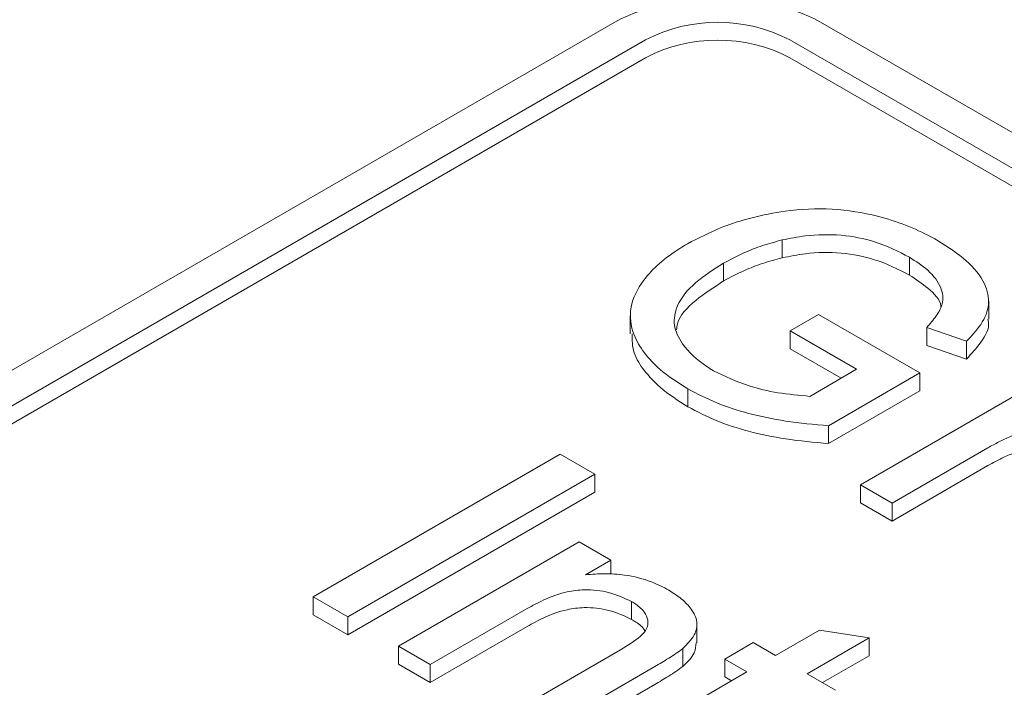
# Model space of a CAD drawing. Units: inches. Extents: x 0.3 to 10.6, y 0.4 to 8.2.
# Drawn here: x 2 to 2.1, y 3 to 3 of the extents above; entities that cross this region are included whole.
import ezdxf

# ---------------------------------------------------------------- set-up
doc = ezdxf.new("R2010")
doc.units = ezdxf.units.IN
doc.header["$MEASUREMENT"] = 0

msp = doc.modelspace()

# ---------------------------------------------------------------- linework, layer by layer
at = {"color": 7, "linetype": 'Continuous', "lineweight": 15}
for p, q in [((1.979910174370059, 3.00867844337421), (2.035587873676085, 3.040820495020772)), ((2.04672341353729, 3.040820495020772), (2.158078812149347, 2.976536391727647)), ((1.98158050534924, 3.007714181824813), (2.037258204655266, 3.039856233471375)), ((2.045053082558109, 3.039856233471375), (2.156408481170166, 2.97557213017825)), ((2.037258204655266, 3.03889181518962), (1.98158050534924, 3.006749763543058)), ((2.156408481170166, 2.974607711896495), (2.045053082558109, 3.03889181518962)), ((2.044641924163234, 3.028071069879529), (2.044641924163234, 3.029035488161284)), ((2.051529362639889, 3.027142350021858), (2.051529362639889, 3.028106768303612)), ((2.041477931827671, 3.026819384214447), (2.041477931827671, 3.027783802496201)), ((2.055814538777836, 3.024759438026709), (2.055814538777836, 3.025723856308463)), ((2.036429463834281, 3.024928310886248), (2.036429463834281, 3.023963892604493)), ((2.045070214157897, 3.024121462957627), (2.046612058138679, 3.025011550541686)), ((2.046612058138679, 3.025011550541686), (2.052094170070349, 3.021846794687255)), ((2.054618404226387, 3.023557431762868), (2.052460893378278, 3.024302261998139)), ((2.052460893378278, 3.023337843716384), (2.052460893378278, 3.024302261998139)), ((2.048667850113055, 3.022044591928157), (2.045070214157897, 3.024121462957627)), ((2.045070214157897, 3.023157044675873), (2.045070214157897, 3.024121462957627)), ((2.054618404226387, 3.022593013481113), (2.052460893378278, 3.023337843716384)), ((2.054618404226387, 3.022593013481113), (2.054618404226387, 3.023557431762868)), ((2.047832548874553, 3.02156238278728), (2.045070214157897, 3.023157044675873)), ((2.046135585519618, 3.020582746694616), (2.048667850113055, 3.022044591928157)), ((2.052094170070349, 3.021846794687255), (2.047150097444472, 3.018992642312678)), ((2.052094170070349, 3.0208823764055), (2.052094170070349, 3.021846794687255)), ((2.048873429310493, 3.015794199115656), (2.058638441188781, 3.021431420481361)), ((2.039547950039227, 3.02001546818561), (2.039547950039227, 3.020979886467364)), ((2.052094170070349, 3.0208823764055), (2.047150097444472, 3.018028224030923)), ((2.047150097444472, 3.018028224030923), (2.047150097444472, 3.018992642312678)), ((2.019270024879473, 3.009741603544057), (2.03263267271292, 3.017455695939232)), ((2.03263267271292, 3.017455695939232), (2.034517148689431, 3.016367811114272)), ((2.05577425184948, 3.017799986761677), (2.05058658928914, 3.014805212911146)), ((2.05577425184948, 3.016835568479923), (2.05058658928914, 3.013840794629392)), ((2.034517148689431, 3.016367811114272), (2.021154500855985, 3.008653718719097)), ((2.034517148689431, 3.015403392832517), (2.034517148689431, 3.016367811114272)), ((2.05058658928914, 3.014805212911146), (2.048873429310493, 3.015794199115656)), ((2.048873429310493, 3.014829780833901), (2.048873429310493, 3.015794199115656)), ((2.034517148689431, 3.015403392832517), (2.021154500855985, 3.007689300437342)), ((2.05058658928914, 3.013840794629392), (2.048873429310493, 3.014829780833901)), ((2.05058658928914, 3.014805212911146), (2.05058658928914, 3.013840794629392)), ((2.02389555682182, 3.007071340791881), (2.033660568700108, 3.012708562157586)), ((2.033660568700108, 3.012708562157586), (2.035373728678755, 3.011719575953077)), ((2.035373728678755, 3.011719575953077), (2.034011231133237, 3.010933022862302)), ((2.035373728678755, 3.010970517992315), (2.035373728678755, 3.011719575953077)), ((2.019270024879473, 3.008777185262302), (2.019270024879473, 3.009741603544057)), ((2.021154500855985, 3.008653718719097), (2.019270024879473, 3.009741603544057)), ((2.036500666727208, 3.008522212256452), (2.036500666727208, 3.009486630538207)), ((2.030844561985207, 3.009104943674904), (2.025608716800468, 3.006082354587372)), ((2.021154500855985, 3.007689300437342), (2.019270024879473, 3.008777185262302)), ((2.021154500855985, 3.008653718719097), (2.021154500855985, 3.007689300437342)), ((2.030844561985207, 3.008140525393149), (2.025608716800468, 3.005117936305617)), ((2.040035383041656, 3.007256495821559), (2.040035383041656, 3.008220914103314)), ((2.044282160567719, 3.006576847689626), (2.046659170038092, 3.007949066048384)), ((2.046659170038092, 3.007949066048384), (2.049346689754594, 3.007522565747689)), ((2.041541104601884, 3.006379050448724), (2.043082948582666, 3.007269138032783)), ((2.043082948582666, 3.007269138032783), (2.044282160567719, 3.006576847689626)), ((2.049346689754594, 3.007522565747689), (2.045995320546366, 3.005587861485116)), ((2.049346689754594, 3.006558147465934), (2.049346689754594, 3.007522565747689)), ((2.025608716800468, 3.006082354587372), (2.02389555682182, 3.007071340791881)), ((2.02389555682182, 3.006106922510126), (2.02389555682182, 3.007071340791881)), ((2.03006293274495, 3.003510990455647), (2.035893030297282, 3.006876634132868)), ((2.039263137192776, 3.005981753943618), (2.039263137192776, 3.006946172225373)), ((2.042740316586936, 3.005686760105567), (2.041541104601884, 3.006379050448724)), ((2.041541104601884, 3.005414632166969), (2.041541104601884, 3.006379050448724)), ((2.049346689754594, 3.006558147465934), (2.046830621784868, 3.005105652344239)), ((2.025608716800468, 3.005117936305617), (2.02389555682182, 3.006106922510126)), ((2.025608716800468, 3.006082354587372), (2.025608716800468, 3.005117936305617)), ((2.037750738149127, 3.005971093639364), (2.031776092723596, 3.002522004251137)), ((2.037260881467733, 3.002523549542081), (2.042740316586936, 3.005686760105567)), ((2.041905015348434, 3.00520455096469), (2.041541104601884, 3.005414632166969)), ((2.045995320546366, 3.005587861485116), (2.047537164527148, 3.004697773901058)), ((2.037750738149127, 3.005006675357609), (2.031776092723596, 3.001557585969382))]:
    msp.add_line(p, q, dxfattribs=at)
for centre, radius, start, end in [((2.041155643606687, 3.030074738446321), 0.01210253470796449, 62.60967223659375, 117.3903277634044), ((2.041155643606688, 3.032334203869253), 0.008471774295581016, 62.60967223661633, 117.3903277633863), ((2.041155643606688, 3.031369785587501), 0.008471774295578651, 62.60967223660804, 117.3903277633947)]:
    msp.add_arc(centre, radius, start, end, dxfattribs=at)
for points, knots in [([(2.039523858727026, 3.028831509756604), (2.040113227101963, 3.029137345042861), (2.041175316285336, 3.029688484810858), (2.042992209469482, 3.030262250191654), (2.044991353166148, 3.030673042573029), (2.047361262211923, 3.0307933414977), (2.04958796043032, 3.03042019591285), (2.051346377372946, 3.029855240726397), (2.052409237437078, 3.029366116964903), (2.052965579532437, 3.029055236161339), (2.053106005182738, 3.028976767105392)], [0, 0, 0, 0, 0.1547075866051821, 0.2787955060138707, 0.4027370248775962, 0.568857234731031, 0.7350661507604045, 0.8483289609936377, 0.9617168924262908, 1, 1, 1, 1]), ([(2.051529362639889, 3.028106768303612), (2.050929205793171, 3.028411740448891), (2.049847082347558, 3.028961625883789), (2.047839583786284, 3.029353509972814), (2.046082140606066, 3.029325472494963), (2.045059047448107, 3.029119474994255), (2.044641924163234, 3.029035488161284)], [0, 0, 0, 0, 0.3157692885585036, 0.5693534155653683, 0.8244219340913549, 1, 1, 1, 1]), ([(2.039547950039227, 3.020979886467364), (2.039016573960558, 3.021319856608413), (2.038089265958936, 3.021913140809119), (2.037155935617349, 3.022922161791358), (2.036486113888443, 3.024043424875824), (2.036319776053488, 3.025412376577886), (2.036976520408578, 3.026729382137982), (2.037963427745275, 3.027778600629306), (2.038827609250089, 3.028415836578024), (2.039382882618673, 3.028747344541399), (2.039523858727026, 3.028831509756604)], [0, 0, 0, 0, 0.1548956551332623, 0.2703094591339246, 0.3856241901531169, 0.5561687036826926, 0.7266123744269263, 0.8433894213089856, 0.9602387739806922, 1, 1, 1, 1]), ([(2.044641924163234, 3.029035488161284), (2.044284906533556, 3.028938932001394), (2.04357025546166, 3.028745653133835), (2.042496582250424, 3.028330516239269), (2.04184259536223, 3.027979518869047), (2.041477931827671, 3.027783802496201)], [0, 0, 0, 0, 0.3063443705013745, 0.6132171482546116, 1, 1, 1, 1]), ([(2.053106005182738, 3.028976767105392), (2.05363526436273, 3.028635922152151), (2.0546969397776, 3.027952199090147), (2.055647168483461, 3.026764260660281), (2.055926382508952, 3.025554990214943), (2.05547750209107, 3.024483467631844), (2.054896354633463, 3.023857039126976), (2.054618404226387, 3.023557431762868)], [0, 0, 0, 0, 0.2286255231232308, 0.4586148078067515, 0.6441743271806318, 0.829816186385152, 1, 1, 1, 1]), ([(2.044641924163234, 3.028071069879529), (2.044284906533556, 3.02797451371964), (2.04357025546166, 3.02778123485208), (2.042496582250424, 3.027366097957514), (2.04184259536223, 3.027015100587293), (2.041477931827671, 3.026819384214447)], [0, 0, 0, 0, 0.3063443705013745, 0.6132171482546116, 1, 1, 1, 1]), ([(2.051529362639889, 3.027142350021858), (2.050929205793171, 3.027447322167136), (2.049847082347558, 3.027997207602034), (2.047839583786284, 3.028389091691059), (2.046082140606066, 3.028361054213208), (2.045059047448107, 3.0281550567125), (2.044641924163234, 3.028071069879529)], [0, 0, 0, 0, 0.3157692885585036, 0.5693534155653683, 0.8244219340913549, 1, 1, 1, 1]), ([(2.052460893378278, 3.024302261998139), (2.052641459894517, 3.024507837718502), (2.053001313352791, 3.024917532358742), (2.053392955659855, 3.025632610426792), (2.053293868558539, 3.026510287950458), (2.052634047027157, 3.027387724846184), (2.051880118031237, 3.027878460225564), (2.051529362639889, 3.028106768303612)], [0, 0, 0, 0, 0.1653920608278342, 0.329612080355324, 0.5311484282884065, 0.7818730710588395, 1, 1, 1, 1]), ([(2.041477931827671, 3.027783802496201), (2.040942401699958, 3.027446112704159), (2.039866767748966, 3.026767849080082), (2.038915892727579, 3.025598507145636), (2.038711806808922, 3.024427126323067), (2.039248241654593, 3.023274614100343), (2.040113846152947, 3.022464782898278), (2.040807603727263, 3.022037649698584), (2.040931862084477, 3.021961146217151)], [0, 0, 0, 0, 0.207746437274436, 0.4172671331947798, 0.5753221182022158, 0.7334228658945535, 0.9522535854294691, 1, 1, 1, 1]), ([(2.053229416663405, 3.025446661871961), (2.053228914252711, 3.02545295292157), (2.053200519736105, 3.025808501310086), (2.05259753354478, 3.026421577600248), (2.05186852440237, 3.026913492969356), (2.051529362639889, 3.027142350021858)], [0, 0, 0, 0, 0.009540604443876588, 0.539202000742204, 1, 1, 1, 1]), ([(2.041477931827671, 3.026819384214447), (2.040953546351257, 3.02648108919067), (2.039900296883769, 3.025801609934143), (2.039002095358926, 3.02485879354132), (2.038942673255623, 3.024288023186408), (2.038931230546192, 3.024178111908281)], [0, 0, 0, 0, 0.4446283216441627, 0.8930539918938781, 1, 1, 1, 1]), ([(2.055773509074227, 3.024756681992667), (2.055786361146344, 3.024702373471357), (2.055886235104832, 3.024280339813793), (2.055445485546742, 3.023518075458301), (2.054885996079572, 3.022892305754671), (2.054618404226387, 3.022593013481113)], [0, 0, 0, 0, 0.0715396257450565, 0.5559372486279616, 1, 1, 1, 1]), ([(2.039547950039227, 3.02001546818561), (2.039015135521488, 3.020355422474944), (2.038085317290081, 3.020948679012716), (2.037167154056183, 3.021957867137704), (2.036532444394904, 3.022929452893985), (2.036527543404421, 3.023619564985382), (2.036525073130454, 3.023967406088018)], [0, 0, 0, 0, 0.3080566116381225, 0.5375916839170595, 0.7669297197655581, 0.9999999999999999, 0.9999999999999999, 0.9999999999999999, 0.9999999999999999]), ([(2.040931862084477, 3.021961146217151), (2.041546887981913, 3.021667656411293), (2.042598695918193, 3.021165734608801), (2.044422791596502, 3.020740209419499), (2.04555779874292, 3.020635864515174), (2.046135585519618, 3.020582746694616)], [0, 0, 0, 0, 0.4087335331191303, 0.6990098721875755, 1, 1, 1, 1]), ([(2.047150097444472, 3.018992642312678), (2.046368946514186, 3.019061961515083), (2.044886529979749, 3.019193510909465), (2.042852351868266, 3.019623045327192), (2.041050611166128, 3.020198782177991), (2.040054031489145, 3.020716818245111), (2.039547950039227, 3.020979886467364)], [0, 0, 0, 0, 0.2782819183337022, 0.528105006315497, 0.7603630616508987, 1, 1, 1, 1]), ([(2.047150097444472, 3.018028224030923), (2.046368946514186, 3.018097543233329), (2.044886529979749, 3.018229092627711), (2.042852351868266, 3.018658627045438), (2.041050611166128, 3.019234363896236), (2.040054031489145, 3.019752399963356), (2.039547950039227, 3.02001546818561)], [0, 0, 0, 0, 0.2782819183337022, 0.528105006315497, 0.7603630616508987, 1, 1, 1, 1]), ([(2.057996006196788, 3.01877661063863), (2.057657876851647, 3.018659245598502), (2.057089008523985, 3.018461790822502), (2.056357709504282, 3.018124612716799), (2.05596914047851, 3.017908419493376), (2.05577425184948, 3.017799986761677)], [0, 0, 0, 0, 0.4221093912543114, 0.7101562373798546, 1, 1, 1, 1]), ([(2.057996006196788, 3.017812192356875), (2.057657876851647, 3.017694827316747), (2.057089008523985, 3.017497372540747), (2.056357709504282, 3.017160194435045), (2.05596914047851, 3.016944001211622), (2.05577425184948, 3.016835568479923)], [0, 0, 0, 0, 0.4221093912543114, 0.7101562373798546, 1, 1, 1, 1]), ([(2.034011231133237, 3.010933022862302), (2.034354829802286, 3.010961802584515), (2.03505486252644, 3.011020437117055), (2.036293245249305, 3.010931531102544), (2.037513897513345, 3.010625894682286), (2.038213624957091, 3.010260926881267), (2.038518983327052, 3.010101656334136)], [0, 0, 0, 0, 0.2103572805648883, 0.4285726151588677, 0.750631283158251, 1, 1, 1, 1]), ([(2.036500666727208, 3.009486630538207), (2.036105567166195, 3.009670716889439), (2.035358371859138, 3.010018853084227), (2.034062865168413, 3.010174093942412), (2.032822014088771, 3.010009076845678), (2.031788558416398, 3.009621371043119), (2.031137878591616, 3.009265406911942), (2.030844561985207, 3.009104943674904)], [0, 0, 0, 0, 0.2326940280907913, 0.4400609439405023, 0.5846202430468709, 0.8127530990817494, 1, 1, 1, 1]), ([(2.038518983327052, 3.010101656334137), (2.038759147502083, 3.009945412623333), (2.039238500850243, 3.009633559509135), (2.039778390433233, 3.009057539243417), (2.040105492395508, 3.008395068171916), (2.039952574127003, 3.007630679347722), (2.039503884660069, 3.007185198230317), (2.039263137192776, 3.006946172225373)], [0, 0, 0, 0, 0.1794187401166309, 0.3581090884448074, 0.5597976868779972, 0.7638063743631256, 0.9999999999999999, 0.9999999999999999, 0.9999999999999999, 0.9999999999999999]), ([(2.035893030297282, 3.006876634132868), (2.036284015425591, 3.007109385105742), (2.036859861559398, 3.007452182665457), (2.037362055464502, 3.008022289460238), (2.037417346588657, 3.00848096946756), (2.037209976715653, 3.008939243141624), (2.036857189504146, 3.00926690307326), (2.036576714119434, 3.009439762001915), (2.036500666727208, 3.009486630538207)], [0, 0, 0, 0, 0.320230635682031, 0.4716383313133106, 0.6240383513753308, 0.7648413100836252, 0.9362396627217359, 1, 1, 1, 1]), ([(2.036500666727208, 3.008522212256452), (2.036105567166195, 3.008706298607684), (2.035358371859138, 3.009054434802472), (2.034062865168413, 3.009209675660657), (2.032822014088771, 3.009044658563923), (2.031788558416398, 3.008656952761364), (2.031137878591616, 3.008300988630188), (2.030844561985207, 3.008140525393149)], [0, 0, 0, 0, 0.2326940280907913, 0.4400609439405023, 0.5846202430468709, 0.8127530990817494, 1, 1, 1, 1]), ([(2.037207413430159, 3.0079031530897), (2.037202578571144, 3.007914587106021), (2.037126769300039, 3.00809386936435), (2.036851997175354, 3.008301594739532), (2.036575606579917, 3.008475153869369), (2.036500666727208, 3.008522212256452)], [0, 0, 0, 0, 0.04730234989748583, 0.7416879490341294, 1, 1, 1, 1]), ([(2.039991361990149, 3.007259358829697), (2.039976555793993, 3.007076690597822), (2.039939247398161, 3.006616406360801), (2.03951750628433, 3.006220525607654), (2.039263137192776, 3.005981753943618)], [0, 0, 0, 0, 0.3968596297323596, 0.9999999999999999, 0.9999999999999999, 0.9999999999999999, 0.9999999999999999]), ([(2.039263137192776, 3.006946172225373), (2.039144374864738, 3.006855208169517), (2.03890698514658, 3.006673383411288), (2.038517060807838, 3.006428762698893), (2.038133335939361, 3.006193956047146), (2.037878284228763, 3.00604538896238), (2.037750738149127, 3.005971093639364)], [0, 0, 0, 0, 0.2606798715827715, 0.5210635583413855, 0.7604938018852844, 1, 1, 1, 1]), ([(2.039263137192776, 3.005981753943618), (2.039144374864738, 3.005890789887762), (2.03890698514658, 3.005708965129533), (2.038517060807838, 3.005464344417139), (2.038133335939361, 3.005229537765391), (2.037878284228763, 3.005080970680626), (2.037750738149127, 3.005006675357609)], [0, 0, 0, 0, 0.2606798715827715, 0.5210635583413855, 0.7604938018852844, 1, 1, 1, 1])]:
    msp.add_open_spline(points, degree=3, knots=knots, dxfattribs=at)

doc.saveas('drawing.dxf')
